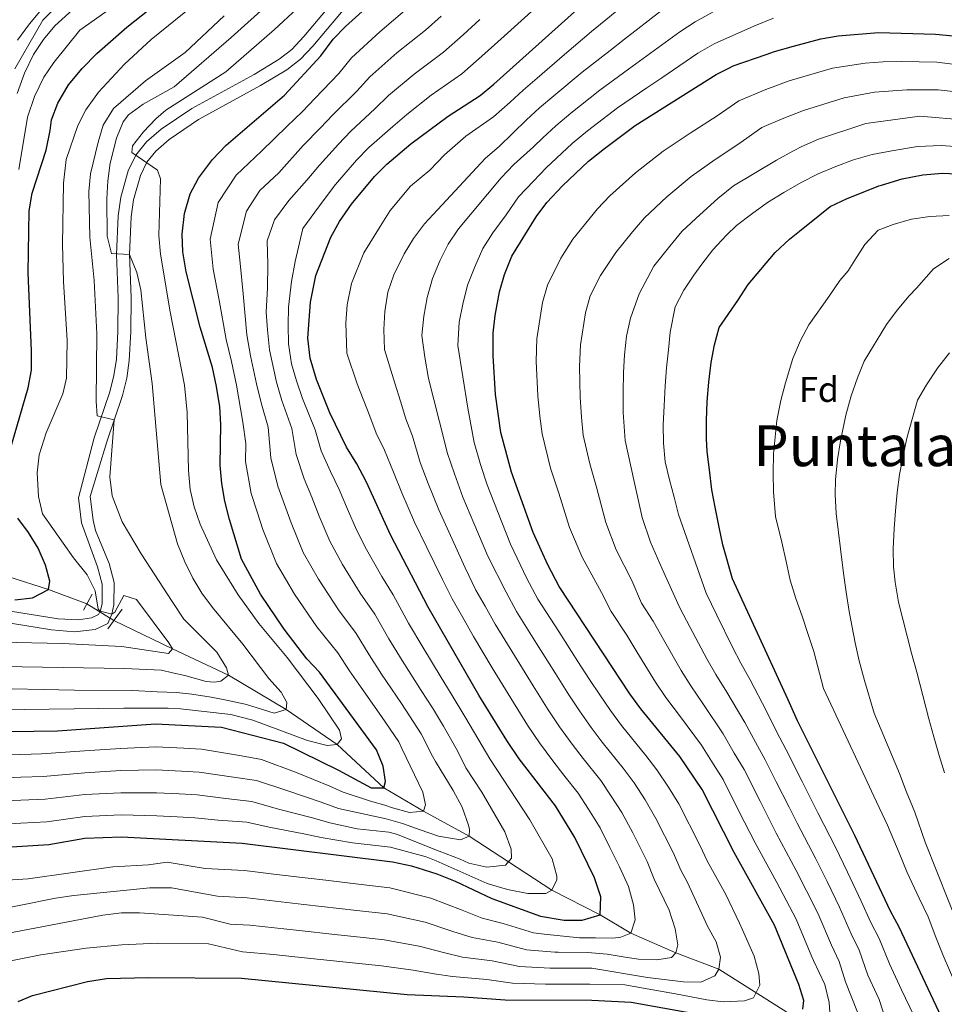
# Model space of a CAD drawing. Extents: x 593247 to 600089, y 775547 to 780270.
# Drawn here: x 594234 to 594494, y 776544 to 776821 of the extents above; entities that cross this region are included whole.
import ezdxf
from ezdxf.enums import TextEntityAlignment as Align

# ---------------------------------------------------------------- set-up
doc = ezdxf.new("R2010")
doc.units = 0
doc.header["$MEASUREMENT"] = 0
for name, pattern in [('DGN Style 2', [84.49178, 50.695068, -33.79671200000001]), ('DGN Style 3', [118.28849200000002, 84.49178, -33.79671200000001]), ('DGN Style 5', [59.14424600000001, 25.347534, -33.79671200000001])]:
    doc.linetypes.add(name, pattern=pattern)
for name, color, linetype in [('Nivel 11', 7, 'Continuous'), ('Nivel 13', 7, 'Continuous'), ('Nivel 21', 7, 'Continuous'), ('Nivel 22', 7, 'Continuous'), ('Nivel 37', 7, 'Continuous'), ('Nivel 4', 7, 'Continuous'), ('Nivel 45', 7, 'Continuous'), ('Nivel 5', 7, 'Continuous')]:
    doc.layers.add(name, color=color, linetype=linetype)
doc.styles.add('Style-arial', font='arial.shx', dxfattribs={"bigfont": 'arialbig.shx'})
doc.styles.add('Style-times', font='times.shx', dxfattribs={"bigfont": 'timesbig.shx'})

msp = doc.modelspace()

# ---------------------------------------------------------------- linework, layer by layer
at = {"layer": 'Nivel 11', "color": 142, "linetype": 'DGN Style 3', "lineweight": 13}
for points in [[(594252.5560000001, 776656.3200000001, 426.716), (594241.8130000001, 776660.379, 425), (594230.6329999999, 776663.9569999999, 420), (594225.533, 776666.354, 415), (594221.7649999999, 776670.45, 413.199)], [(594495.146, 776507.477, 525), (594485.716, 776514.6089999999, 520), (594476.4180000001, 776521.1059999999, 515), (594468.078, 776528.5660000001, 510), (594459.3829999999, 776534.1680000001, 505), (594451.0630000001, 776540.4310000001, 500), (594430.1470000001, 776553.5819999999, 490), (594418.0800000001, 776558.212, 485), (594405.4210000001, 776563.77, 480), (594396.828, 776568.9380000001, 475), (594383.283, 776575.868, 470), (594371.057, 776583.818, 465), (594360.017, 776591.02, 460), (594347.1610000001, 776598.075, 455), (594336.0349999999, 776604.6200000001, 450), (594322.896, 776616.7609999999, 445), (594308.595, 776626.658, 440), (594292.3459999999, 776636.294, 435), (594276.6089999999, 776643.703, 430), (594260.1640000001, 776651.6510000001, 427.985)]]:
    msp.add_polyline3d(points, dxfattribs=at)
at = {"layer": 'Nivel 13', "color": 4, "linetype": 'Continuous', "lineweight": 13, "elevation": 413.091, "flags": 128}
msp.add_lwpolyline([(594232.315, 776806.7890000001), (594240.1640000001, 776820.5079999999), (594245.915, 776826.395), (594257.1880000001, 776833.321), (594271.449, 776843.527), (594284.5120000001, 776853.216), (594298.253, 776866.033), (594308.7110000001, 776877.9580000001), (594314.841, 776888.993), (594319.4809999999, 776902.4170000001), (594321.868, 776914.365), (594323.547, 776933.071), (594324.611, 776950.9750000001), (594324.7679999999, 776958.2860000001), (594325.371, 776963.3589999999), (594326.2720000001, 776968.879), (594327.6200000001, 776973.95), (594330.9099999999, 776980.6610000001), (594333.601, 776985.135), (594335.9920000001, 776988.2660000001), (594339.4280000001, 776992.291), (594352.435, 777007.584)], dxfattribs=at)
at = {"layer": 'Nivel 21', "color": 1, "linetype": 'DGN Style 2', "lineweight": 0, "extrusion": (-0.01384138941264455, -0.02588895327431929, 0.9995689961365788), "elevation": -27903.41861387036, "flags": 128}
msp.add_lwpolyline([(157870.5243155926, 964694.5825825396), (157870.5243155926, 964689.5070982277)], dxfattribs=at)
at = {"layer": 'Nivel 21', "color": 1, "linetype": 'DGN Style 2', "lineweight": 0, "elevation": 428.809, "flags": 128}
msp.add_lwpolyline([(594258.4920000001, 776649.365), (594262.527, 776654.882)], dxfattribs=at)
at = {"layer": 'Nivel 21', "color": 7, "linetype": 'Continuous', "lineweight": 0}
for points in [[(594312.611, 776809.4850000001, 448.787), (594316.038, 776813.121, 448.604), (594326.6229999999, 776825.7409999999, 449.214), (594333.6939999999, 776832.212, 449.183), (594342.28, 776837.324, 449.571), (594346.6470000001, 776840.179, 450.116)], [(594228.0719999999, 776651.3929999999, 425.649), (594242.6769999999, 776649.0160000001, 428.643), (594249.074, 776648.5, 429.484), (594254.909, 776649.142, 429.812), (594258.423, 776650.837, 430.185), (594259.5860000001, 776653.4199999999, 430.484), (594260.185, 776656.088, 430.821), (594260.2209999999, 776662.3119999999, 430.597), (594258.8, 776667.7320000001, 430.654), (594254.997, 776676.9550000001, 431.925), (594254.3200000001, 776679.9099999999, 432.31), (594253.5109999999, 776686.538, 433.1), (594258.1529999999, 776701.9010000001, 434.965), (594262.5689999999, 776714.952, 435.263), (594263.773, 776719.807, 435.522), (594264.5020000001, 776724.7450000001, 435.81), (594264.9480000001, 776732.8400000001, 436.359), (594264.986, 776742.479, 437.202), (594264.5519999999, 776754.5660000001, 438.918), (594265.0109999999, 776765.159, 440.932), (594265.679, 776769.922, 442.335), (594267.6440000001, 776776.827, 444.663), (594269.4210000001, 776780.524, 445.852), (594271.9979999999, 776783.679, 446.528), (594275.736, 776786.949, 446.809), (594283.946, 776792.5079999999, 447.288), (594301.3659999999, 776802.057, 448.484), (594308.73, 776806.4650000001, 448.841), (594312.611, 776809.4850000001, 448.787)]]:
    msp.add_polyline3d(points, dxfattribs=at)
at = {"layer": 'Nivel 21', "color": 7, "linetype": 'DGN Style 3', "lineweight": 0}
msp.add_polyline3d([(594228.7649999999, 776654.6799999999, 425.664), (594244.467, 776652.1570000001, 428.878), (594250.185, 776651.865, 429.588), (594253.922, 776652.3929999999, 429.812), (594255.8640000001, 776653.3300000001, 430.185), (594256.3859999999, 776654.4890000001, 430.484), (594256.831, 776656.47, 430.821), (594256.862, 776661.889, 430.597), (594255.594, 776666.7250000001, 430.654), (594251.0349999999, 776679.1170000001, 432.31), (594250.1799999999, 776686.1329999999, 433.1), (594254.6710000001, 776703.0160000001, 434.965), (594259.058, 776715.98, 435.263), (594260.182, 776720.5160000001, 435.522), (594260.8630000001, 776725.1300000001, 435.811), (594261.2930000001, 776732.9480000001, 436.359), (594261.3300000001, 776742.4210000001, 437.202), (594260.8940000001, 776754.5800000001, 438.918), (594261.3670000001, 776765.493, 440.932), (594262.094, 776770.6799999999, 442.335), (594264.2139999999, 776778.129, 444.663), (594266.315, 776782.5, 445.852), (594269.361, 776786.23, 446.528), (594273.5, 776789.8500000001, 446.809), (594282.0390000001, 776795.632, 447.288), (594299.548, 776805.23, 448.484), (594306.6610000001, 776809.4880000001, 448.841), (594310.1399999999, 776812.1950000001, 448.787), (594313.56, 776815.8430000001, 448.6), (594323.9310000001, 776828.2209999999, 449.214)], dxfattribs=at)
at = {"layer": 'Nivel 22', "color": 142, "linetype": 'DGN Style 5', "lineweight": 0, "extrusion": (-0.119958582863079, 0.07361811558723921, 0.9900456107952128), "elevation": -13687.25144034658, "flags": 128}
msp.add_lwpolyline([(-972769.9112162546, 99311.03048175608), (-972769.9112162546, 99320.04666642589)], dxfattribs=at)
at = {"layer": 'Nivel 4', "color": 30, "linetype": 'Continuous', "lineweight": 30, "flags": 128}
for points, elevation in [([(594237.2309999999, 776771.8049999999), (594241.119, 776783.9269999999), (594242.308, 776789.459), (594242.6030000001, 776792.449), (594244.385, 776797.1130000001), (594247.388, 776802.2849999999), (594251.209, 776806.878), (594255.381, 776811.0989999999), (594263.797, 776818.4850000001), (594292.916, 776841.6910000001)], 425), ([(594318.304, 776810.453), (594321.784, 776815.1510000001), (594325.277, 776818.692), (594337.513, 776829.841)], 450), ([(594343.663, 776785.652), (594354.1000000001, 776793.473), (594363.0590000001, 776799.283), (594366.908, 776802.473), (594393.1270000001, 776826.03)], 475), ([(594453.8119999999, 776542.3670000001), (594454.038, 776544.8289999999), (594452.7, 776549.3060000001), (594445.815, 776565.9909999999), (594434.4369999999, 776586.3829999999), (594425.4550000001, 776604.1710000001), (594419.1939999999, 776613.3900000001), (594408.246, 776626.7960000001), (594405.1170000001, 776631.0519999999), (594385.335, 776661.1769999999), (594382.1030000001, 776667.335), (594377.953, 776676.432), (594371.882, 776693.371), (594368.939, 776704.503), (594367.3840000001, 776715.2479999999), (594366.753, 776726.064), (594366.7309999999, 776732.483), (594367.2749999999, 776737.4510000001), (594368.5349999999, 776744.119), (594369.909, 776748.9240000001), (594372.034, 776754.1059999999), (594378.8530000001, 776765.1470000001), (594381.824, 776769.169), (594386.2490000001, 776773.8670000001), (594393.5449999999, 776780.7949999999), (594397.9950000001, 776784.3659999999), (594406.692, 776790.827), (594429.4169999999, 776805.1680000001), (594432.996, 776807.003), (594434.182, 776807.611), (594443.5149999999, 776810.8489999999), (594445.861, 776811.663), (594451.1869999999, 776813.115), (594458.811, 776815.1939999999), (594463.736, 776816.084), (594475, 776816.98), (594491.0419999999, 776816.5020000001), (594496.02, 776816.0560000001)], 500), ([(594217.531, 776620.2790000001), (594244.288, 776620.612), (594271.8899999999, 776622.594), (594290.395, 776621.6799999999), (594307.848, 776617.185), (594323.283, 776609.558), (594332.4539999999, 776604.6240000001), (594336.0349999999, 776604.6200000001), (594336.4850000001, 776606.4099999999), (594335.818, 776610.663), (594333.9280000001, 776615.308), (594317.9410000001, 776637.0930000001), (594314.3640000001, 776640.902), (594308.06, 776649.1939999999), (594301.4029999999, 776659.0449999999), (594296.0430000001, 776668.895), (594292.6969999999, 776680.094), (594291.3600000001, 776685.243), (594290.5, 776690.1670000001), (594290.03, 776695.3740000001), (594290.264, 776706.7309999999), (594289.9210000001, 776711.7180000001), (594289.02, 776717.4839999999), (594287.8570000001, 776722.8060000001), (594284.4070000001, 776734.139), (594280.463, 776749.7139999999), (594279.574, 776755.311), (594279.334, 776760.308), (594279.996, 776766.087), (594281.6059999999, 776771.6470000001), (594283.956, 776776.058), (594287.8840000001, 776781.264), (594291.693, 776785.2890000001), (594308.1470000001, 776799.406), (594318.304, 776810.453)], 450), ([(594211.818, 776586.8459999999), (594241.862, 776588.6780000001), (594252.003, 776590.413), (594262.338, 776590.7960000001), (594296.193, 776589.038), (594338.4280000001, 776583.774), (594343.798, 776582.649), (594350.9580000001, 776580.4029999999), (594356.1030000001, 776578.3829999999), (594366.3929999999, 776573.4480000001), (594380.041, 776568.5090000001), (594386.754, 776567.382), (594391.754, 776567.368), (594396.828, 776568.9380000001), (594397.0249999999, 776573.9569999999), (594395.2180000001, 776579.267), (594389.689, 776590.656), (594384.264, 776599.5390000001), (594374.0889999999, 776612.733), (594370.601, 776617.8929999999), (594362.76, 776630.6810000001), (594348.463, 776655.4170000001), (594337.8570000001, 776675.763), (594331.158, 776690.5430000001), (594328.4780000001, 776695.693), (594325.574, 776700.3970000001), (594320.8859999999, 776710.021), (594317.1130000001, 776719.406), (594315.3060000001, 776725.4750000001), (594314.6399999999, 776731.071), (594315.396, 776741.189), (594316.8829999999, 776748.703), (594321.162, 776759.4890000001), (594323.571, 776763.8640000001), (594326.9850000001, 776768.7550000001), (594333.3800000001, 776776.4750000001), (594336.9140000001, 776780.0109999999), (594343.663, 776785.652)], 475), ([(594492.72, 776540.156), (594480.885, 776565.46), (594478.4280000001, 776569.939), (594468.405, 776591.2250000001), (594452.3189999999, 776623.487), (594449.639, 776629.3090000001), (594434.0090000001, 776663.3470000001), (594431.334, 776672.9739999999), (594430.22, 776677.899), (594429.1070000001, 776683.496), (594428.217, 776688.4199999999), (594427.5519999999, 776694.017), (594426.8859999999, 776699.165), (594426.666, 776702.746), (594426.672, 776707.8940000001), (594426.902, 776713.2660000001), (594427.355, 776718.6370000001), (594428.033, 776724.2309999999), (594428.933, 776729.1540000001), (594430.2820000001, 776734.077), (594435.504, 776741.679), (594438.4180000001, 776746.152), (594442.004, 776750.4010000001), (594446.038, 776755.0959999999), (594450.071, 776758.8970000001), (594452.858, 776761.1329999999), (594458.5560000001, 776765.703), (594461.4950000001, 776768.061), (594466.1980000001, 776770.294), (594467.8840000001, 776770.966), (594475.155, 776773.865), (594475.8940000001, 776774.094), (594481.6470000001, 776775.872), (594487.4680000001, 776776.9850000001), (594493.064, 776777.4269999999), (594498.8829999999, 776777.1969999999)], 525), ([(594231.4369999999, 776700.9510000001), (594236.121, 776717.1030000001), (594236.9839999999, 776722.03), (594237.0149999999, 776727.4850000001), (594236.081, 776749.4480000001), (594236.3570000001, 776766.8800000001), (594237.2309999999, 776771.8049999999)], 425), ([(594232.3090000001, 776657.4550000001), (594237.274, 776658.038), (594241.8130000001, 776660.379), (594242.169, 776662.7), (594240.967, 776667.182), (594238.868, 776671.963), (594236.172, 776676.4439999999), (594233.1769999999, 776680.476)], 425), ([(594233.2579999999, 776544.5390000001), (594237.291, 776546.1880000001), (594252.771, 776550.1670000001), (594258.081, 776550.949), (594269.939, 776551.3189999999), (594296.031, 776551.0449999999), (594342.5789999999, 776546.517), (594358.47, 776545.828), (594370.1680000001, 776544.956), (594394.503, 776544.8940000001), (594405.5360000001, 776544.341), (594423.342, 776541.1570000001)], 500)]:
    msp.add_lwpolyline(points, dxfattribs=dict(at, elevation=elevation))
at = {"layer": 'Nivel 5', "color": 30, "linetype": 'Continuous', "lineweight": 0, "flags": 128}
for points, elevation in [([(594342.4880000001, 776793.95), (594349.304, 776799.399), (594357.949, 776805.3940000001), (594364.4580000001, 776811.087), (594370.811, 776816.7960000001), (594412.0360000001, 776854.1429999999)], 470), ([(594227.9310000001, 776626.571), (594262.997, 776627.054), (594275.3800000001, 776626.966), (594278.8899999999, 776626.807), (594293.0630000001, 776625.2239999999), (594299.179, 776623.6510000001), (594302.5349999999, 776622.453), (594307.308, 776620.658), (594314.6159999999, 776617.889), (594320.135, 776616.54), (594322.896, 776616.7609999999), (594324.091, 776618.4010000001), (594323.5719999999, 776620.8640000001), (594317.581, 776629.686), (594308.889, 776641.2849999999), (594300.9210000001, 776650.8119999999), (594295.064, 776658.916), (594289.0149999999, 776668.719), (594284.389, 776678.733), (594282.753, 776683.658), (594281.6170000001, 776688.527), (594281.1329999999, 776693.8630000001), (594280.7350000001, 776710.1400000001), (594279.9709999999, 776717.872), (594275.95, 776738.426), (594273.2820000001, 776754.693), (594272.8400000001, 776759.916), (594273.3019999999, 776775.8160000001), (594272.412, 776778.2690000001), (594265.246, 776783.2139999999), (594265.3970000001, 776785.1529999999), (594268.5079999999, 776789.0819999999), (594271.94, 776792.7250000001), (594274.808, 776795.1400000001), (594291.642, 776805.99), (594305.2960000001, 776817.8929999999), (594330.4199999999, 776841.152)], 445), ([(594237.837, 776799.0009999999), (594240.4880000001, 776804.4480000001), (594243.3119999999, 776808.5970000001), (594250.6440000001, 776817.6270000001), (594282.7080000001, 776840.452)], 420), ([(594228.416, 776645.547), (594245.723, 776645.183), (594262.3600000001, 776644.3900000001), (594275.5630000001, 776642.361), (594276.6089999999, 776643.703), (594275.6410000001, 776645.4199999999), (594266.4780000001, 776657.591), (594262.9720000001, 776658.7139999999), (594260.473, 776653.9720000001), (594259.5860000001, 776653.4199999999), (594256.378, 776654.318), (594255.7080000001, 776654.841), (594254.8929999999, 776659.99), (594252.7069999999, 776664.497), (594248.787, 776669.2749999999), (594240.084, 776681.642), (594239.0020000001, 776686.51), (594238.6030000001, 776693.2), (594239.128, 776698.2479999999), (594241.163, 776704.415), (594245.791, 776715.3570000001), (594246.841, 776719.8330000001), (594247.0819999999, 776730.352), (594245.9750000001, 776746.99), (594245.6880000001, 776757.435), (594246.0050000001, 776774.594), (594246.7590000001, 776781.308), (594250.0519999999, 776790.854), (594252.328, 776795.3019999999), (594255.8289999999, 776800.2679999999), (594263.183, 776808.135), (594270.6810000001, 776815.0360000001), (594294.108, 776834.061)], 430), ([(594209.6570000001, 776577.3740000001), (594236.1130000001, 776579.0519999999), (594259.8759999999, 776582.3700000001), (594269.8630000001, 776582.912), (594275.121, 776583.7350000001), (594285.811, 776581.9410000001), (594296.919, 776581.365), (594305.852, 776580.2790000001), (594314.7860000001, 776579.192), (594319.7509999999, 776578.601), (594329.6799999999, 776577.4180000001), (594337.6740000001, 776576.476), (594349.2820000001, 776573.625), (594358.003, 776570.236), (594363.628, 776567.9750000001), (594369.5660000001, 776566.4880000001), (594378.0660000001, 776563.798), (594381.1000000001, 776563.4240000001), (594391.021, 776562.443), (594395.497, 776562.4380000001), (594400.3470000001, 776562.358), (594402.6599999999, 776562.5789999999), (594405.4210000001, 776563.77), (594406.6939999999, 776567.4990000001), (594406.176, 776571.6769999999), (594404.764, 776576.9010000001), (594402.216, 776582.3800000001), (594399.5179999999, 776587.845), (594396.842, 776593.3589999999), (594393.504, 776598.6159999999), (594390.6170000001, 776603.0830000001), (594386.6170000001, 776608.1570000001), (594383.5490000001, 776612.176), (594379.7450000001, 776617.2320000001), (594376.406, 776622.196), (594371.675, 776629.852), (594366.4839999999, 776638.3970000001), (594361.2690000001, 776647.169), (594358.621, 776651.8630000001), (594355.1910000001, 776657.8), (594352.5109999999, 776663.166), (594348.139, 776672.1429999999), (594344.662, 776679.284), (594341.1030000001, 776687.537), (594338.7139999999, 776693.335), (594336.2590000001, 776699.604), (594333.8770000001, 776704.365), (594332.057, 776709.1259999999), (594328.5619999999, 776718.2239999999), (594325.591, 776726.8759999999), (594325.355, 776735.342), (594325.771, 776740.4410000001), (594326.9610000001, 776746.452), (594330.3840000001, 776755.081), (594335.0430000001, 776762.494), (594337.8459999999, 776766.9070000001), (594343.513, 776773.7930000001), (594348.912, 776778.3060000001), (594353.0630000001, 776782.592), (594359.05, 776787.807), (594366.8119999999, 776793.26), (594371.5009999999, 776797.44), (594375.21, 776800.81), (594379.075, 776804.1980000001), (594386.7660000001, 776810.8360000001), (594394.408, 776817.2509999999), (594398.3770000001, 776820.5900000001), (594408.949, 776829.2509999999)], 480), ([(594304.246, 776825.6400000001), (594293.1300000001, 776815.5530000001), (594277.081, 776801.6840000001), (594268.375, 776796.837), (594264.2960000001, 776793.808), (594262.7790000001, 776791.882), (594260.8570000001, 776787.247), (594259.162, 776780.2479999999), (594258.4569999999, 776775.3130000001), (594258.1599999999, 776770.2490000001), (594258.315, 776759.74), (594259.479, 776754.869), (594264.5519999999, 776754.5660000001), (594266.6529999999, 776749.548), (594267.706, 776744.676), (594269.1159999999, 776731.129), (594270.96, 776718.263), (594273.317, 776689.9099999999), (594278.0730000001, 776673.193), (594280.1070000001, 776668.121), (594282.3319999999, 776663.612), (594284.9210000001, 776659.311), (594287.902, 776655.277), (594296.446, 776644.967), (594303.7550000001, 776635.392), (594307.183, 776631.5090000001), (594308.746, 776628.5970000001), (594308.595, 776626.658), (594305.236, 776625.6170000001), (594300.165, 776627.189), (594297.033, 776628.163), (594291.811, 776629.287), (594287.4850000001, 776630.1130000001), (594282.115, 776630.939), (594277.788, 776631.392), (594272.342, 776631.621), (594265.479, 776632.0020000001), (594249.0660000001, 776632.095), (594222.672, 776632.669)], 440), ([(594227.3330000001, 776613.8829999999), (594233.997, 776614.0260000001), (594239.8019999999, 776614.1740000001), (594251.953, 776615.0109999999), (594261.9990000001, 776615.6599999999), (594271.976, 776616.1300000001), (594279.7890000001, 776615.7420000001), (594284.783, 776615.4920000001), (594295.9920000001, 776613.6429999999), (594301.6429999999, 776612.5530000001), (594311.6840000001, 776608.8740000001), (594320.841, 776605.0819999999), (594324.5619999999, 776603.3970000001), (594332.318, 776600.851), (594336.345, 776599.7280000001), (594338.5079999999, 776598.98), (594343.281, 776597.706), (594347.1610000001, 776598.075), (594347.76, 776599.865), (594347.0179999999, 776603.372), (594341.1130000001, 776615.629), (594340.217, 776617.53), (594335.369, 776624.642), (594329.635, 776632.8230000001), (594326.4110000001, 776637.5320000001), (594323.1200000001, 776642.531), (594317.1740000001, 776649.9140000001), (594310.933, 776659.074), (594305.9040000001, 776667.665), (594302.048, 776677.216), (594300.389, 776682.183), (594298.783, 776687.3330000001), (594297.138, 776696.378), (594297.243, 776701.4650000001), (594296.388, 776707.389), (594294.638, 776717.868), (594293.213, 776724.459), (594291.692, 776730.6950000001), (594289.71, 776741.7550000001), (594288.115, 776750.4410000001), (594287.212, 776758.916), (594289.517, 776769.2150000001), (594294.5390000001, 776776.909), (594301.642, 776783.608), (594308.878, 776790.6710000001), (594313.193, 776794.8189999999), (594316.6100000001, 776798.4750000001), (594323.375, 776805.4920000001), (594326.96, 776809.8500000001), (594334.916, 776817.1780000001), (594342.622, 776823.729)], 455), ([(594233.122, 776814.8019999999), (594236.4199999999, 776819.4610000001), (594242.129, 776826.3559999999)], 410), ([(594434.158, 776825.935), (594423.4950000001, 776820.0490000001), (594419.183, 776817.209), (594408.8770000001, 776809.7110000001), (594404.7779999999, 776806.7069999999), (594396.729, 776800.831), (594388.5349999999, 776794.2820000001), (594384.3770000001, 776790.8019999999), (594380.6869999999, 776787.3740000001), (594378.101, 776784.8729999999), (594372.5190000001, 776779.872), (594369.0090000001, 776776.145), (594356.9820000001, 776761.834), (594354.142, 776757.51), (594351.899, 776752.962), (594349.73, 776747.8160000001), (594348.2320000001, 776742.446), (594347.256, 776737.2250000001), (594346.7280000001, 776731.7790000001), (594347.5419999999, 776725.7350000001), (594348.5800000001, 776719.6910000001), (594353.186, 776701.632), (594353.8260000001, 776698.919), (594355.8530000001, 776692.8700000001), (594358.2720000001, 776686.327), (594361.3589999999, 776678.994), (594365.2320000001, 776669.7990000001), (594370.362, 776659.5989999999), (594373.3019999999, 776654.173), (594378.939, 776645.173), (594384.2790000001, 776636.7209999999), (594388.017, 776630.8030000001), (594391.058, 776626.2309999999), (594394.3330000001, 776621.6140000001), (594397.4310000001, 776617.476), (594403.324, 776610.172)], 490), ([(594291.1170000001, 776821.682), (594280.219, 776811.3630000001), (594269.0700000001, 776803.379), (594260.084, 776795.5970000001), (594257.1910000001, 776790.9469999999), (594255.72, 776786.173), (594253.605, 776777.2790000001), (594253.169, 776772.2990000001), (594253.453, 776759.467), (594254.6329999999, 776747.23), (594255.3630000001, 776732.308), (594255.193, 776713.358), (594255.487, 776709.1799999999), (594260.2609999999, 776708.131), (594259.0590000001, 776692.0619999999), (594259.6499999999, 776686.69), (594262.477, 776679.375), (594267.8389999999, 776670.4170000001), (594276.5360000001, 776656.959), (594279.821, 776652.0830000001), (594289.071, 776642.7890000001), (594291.8260000001, 776638.3090000001), (594292.3459999999, 776636.294), (594290.1810000001, 776634.581), (594288.315, 776634.3589999999), (594286.077, 776634.5109999999), (594280.111, 776636.159), (594276.605, 776636.983), (594273.547, 776637.733), (594263.1780000001, 776638.192), (594222.743, 776638.834)], 435), ([(594228.4310000001, 776555.432), (594239.639, 776557.689), (594252.3430000001, 776559.4979999999), (594262.4169999999, 776560.5020000001), (594272.4110000001, 776560.8859999999), (594286.7220000001, 776560.737), (594296.3200000001, 776558.4920000001), (594305.0619999999, 776557.713), (594311.0279999999, 776557.078), (594320.9750000001, 776556.0560000001), (594329.9299999999, 776555.158), (594335.412, 776554.584), (594344.254, 776553.294), (594350.1810000001, 776552.284), (594355.3330000001, 776551.5560000001), (594364.983, 776550.7139999999), (594372.142, 776549.666), (594381.4839999999, 776549.4199999999), (594393.953, 776549.388), (594403.794, 776549.26), (594411.6680000001, 776547.851), (594418.0390000001, 776546.713), (594426.8400000001, 776544.987), (594431.3899999999, 776544.46), (594437.3589999999, 776544.6769999999), (594439.8970000001, 776545.5689999999), (594441.6910000001, 776549.074), (594441.396, 776552.3570000001), (594440.1329999999, 776557.2820000001), (594436.8119999999, 776564.652), (594436.017, 776566.5800000001), (594432.158, 776574.5689999999), (594426.9539999999, 776583.8970000001), (594424.79, 776588.53), (594418.97, 776600.0889999999), (594416.0530000001, 776604.7760000001), (594412.771, 776609.696), (594409.6769999999, 776613.717), (594402.838, 776622.1359999999), (594399.7250000001, 776626.3330000001), (594396.7150000001, 776630.7309999999), (594393.8219999999, 776635.1059999999), (594390.581, 776640.155), (594385.166, 776648.561), (594379.318, 776657.675), (594376.2320000001, 776663.467), (594371.592, 776673.115), (594367.969, 776682.419), (594365.077, 776689.8489999999), (594363.2280000001, 776695.537), (594361.382, 776701.7110000001), (594359.602, 776711.337), (594356.8600000001, 776729.021), (594357.166, 776735.5109999999), (594358.216, 776740.658), (594359.565, 776745.9539999999), (594361.585, 776751.0989999999), (594363.8289999999, 776756.244), (594366.6680000001, 776760.6429999999), (594370.409, 776765.7350000001), (594373.902, 776770.8119999999), (594378.071, 776775.1910000001), (594381.611, 776778.95), (594388.9610000001, 776785.798), (594393.2649999999, 776789.324), (594401.71, 776795.8289999999), (594409.963, 776801.435), (594414.1270000001, 776804.271), (594424.3, 776811.1880000001), (594428.838, 776813.8300000001), (594440.0090000001, 776818.7990000001), (594445.571, 776821.0449999999)], 495), ([(594248.4950000001, 776823.4140000001), (594243.5530000001, 776818.845), (594240.3500000001, 776815.004), (594237.5989999999, 776810.8090000001), (594235.065, 776805.574), (594232.979, 776799.8910000001)], 415), ([(594414.0660000001, 776823.23), (594403.6270000001, 776815.1499999999), (594399.5930000001, 776811.979), (594391.747, 776805.834), (594383.8049999999, 776799.24), (594379.794, 776795.8060000001), (594376.094, 776792.4070000001), (594368.4850000001, 776784.9650000001), (594364.602, 776781.6869999999), (594351.0819999999, 776767.1540000001), (594347.497, 776763.203), (594344.3589999999, 776759.1030000001), (594341.743, 776754.7790000001), (594338.827, 776748.889), (594337.1799999999, 776743.966), (594336.2790000001, 776738.5959999999), (594336.05, 776733.523), (594336.193, 776727.8530000001), (594339.1669999999, 776718.375), (594340.7309999999, 776713.3600000001), (594342.1810000001, 776708.3330000001), (594344.04, 776703.5150000001)], 485), ([(594347.7309999999, 776817.6170000001), (594352.121, 776821.6329999999)], 460), ([(594227.5590000001, 776600.851), (594233.983, 776601.111), (594240.8319999999, 776601.426), (594251.9780000001, 776602.712), (594262.1680000001, 776603.2280000001), (594272.1499999999, 776603.203), (594278.5530000001, 776602.8800000001), (594283.547, 776602.625), (594291.648, 776601.571), (594298.9180000001, 776600.7949999999), (594306.419, 776598.646), (594315.959, 776596.132), (594320.8430000001, 776594.7350000001), (594328.558, 776593.0449999999), (594337.47, 776592.112), (594339.5819999999, 776591.5430000001), (594351.588, 776586.7550000001), (594357.479, 776584.51), (594359.94, 776583.463), (594365.0120000001, 776582.338), (594370.2350000001, 776582.855), (594371.953, 776584.8670000001), (594371.807, 776587.4040000001), (594370.021, 776592.2550000001), (594363.5430000001, 776603.379), (594359.047, 776610.203), (594356.6869999999, 776615.0009999999), (594352.7949999999, 776621.9739999999), (594349.7250000001, 776627.128), (594346.5619999999, 776631.99), (594341.193, 776640.409), (594337.4369999999, 776646.4739999999), (594333.48, 776653.4070000001), (594329.351, 776659.3160000001), (594324.395, 776667.4180000001), (594320.848, 776673.9909999999), (594317.888, 776681.0430000001), (594315.773, 776686.3630000001), (594313.6300000001, 776691.513), (594311.3559999999, 776698.3870000001), (594310.1359999999, 776705.6270000001), (594307.3800000001, 776713.483), (594305.875, 776718.6370000001), (594303.926, 776727.7650000001), (594303.352, 776733.3759999999), (594303, 776738.369), (594303.2960000001, 776745.229), (594303.4199999999, 776751.895), (594303.2339999999, 776758.4439999999), (594305.3389999999, 776764.352), (594309.3740000001, 776769.8090000001), (594314.365, 776775.476), (594317.9310000001, 776779.713), (594323.2860000001, 776785.6470000001), (594326.7620000001, 776789.243), (594333.5190000001, 776795.5719999999), (594337.3119999999, 776799.25), (594344.5079999999, 776805.325), (594352.8400000001, 776811.506), (594358.29, 776816.3600000001), (594363.054, 776820.642)], 465), ([(594227.446, 776607.3670000001), (594233.99, 776607.568), (594240.317, 776607.8), (594251.9650000001, 776608.861), (594262.084, 776609.4439999999), (594272.0630000001, 776609.6670000001), (594279.1710000001, 776609.311), (594284.165, 776609.058), (594293.8200000001, 776607.6070000001), (594300.28, 776606.6740000001), (594309.051, 776603.76), (594318.3999999999, 776600.6070000001), (594323.2450000001, 776598.8200000001), (594336.6699999999, 776595.895), (594341.294, 776594.622), (594346.216, 776592.8260000001), (594351.362, 776591.03), (594357.5530000001, 776589.9780000001), (594360.017, 776591.02), (594360.0930000001, 776592.885), (594359.7960000001, 776594.0789999999), (594358.0109999999, 776599.1540000001), (594355.554, 776603.8570000001), (594350.533, 776611.977), (594349.7309999999, 776613.5549999999), (594346.506, 776619.7520000001), (594340.9650000001, 776628.3160000001), (594335.4140000001, 776636.6159999999), (594331.9240000001, 776642.003), (594328.3, 776647.969), (594323.263, 776654.615), (594317.6640000001, 776663.246), (594313.3759999999, 776670.828), (594309.9680000001, 776679.1300000001), (594308.081, 776684.273), (594306.2069999999, 776689.423), (594304.247, 776697.3829999999), (594303.5120000001, 776705.9950000001), (594301.56, 776712.8940000001), (594300.257, 776718.2520000001), (594298.5700000001, 776726.112), (594297.5220000001, 776732.0349999999), (594296.503, 776743.4920000001), (594295.7679999999, 776751.1680000001), (594295.0900000001, 776757.524), (594297.4280000001, 776766.783), (594301.1950000001, 776772.554), (594306.5220000001, 776777.578), (594313.405, 776785.192), (594318.24, 776790.233), (594321.686, 776793.8589999999), (594328.4469999999, 776800.5320000001), (594332.1359999999, 776804.55), (594339.712, 776811.2520000001), (594347.7309999999, 776817.6170000001)], 460), ([(594500.5249999999, 776807.5549999999), (594491.446, 776808.6869999999), (594481.4909999999, 776808.861), (594476.3289999999, 776808.7579999999), (594471.3049999999, 776808.358), (594462.0789999999, 776806.9280000001), (594449.9280000001, 776803.389), (594443.423, 776801.0109999999), (594435.8319999999, 776797.746), (594429.6780000001, 776793.605), (594422.132, 776788.709), (594414.561, 776783.6799999999), (594406.7960000001, 776777.5730000001), (594399.5819999999, 776771.077), (594396.1000000001, 776767.429), (594389.138, 776758.933), (594385.7849999999, 776753.503), (594381.983, 776745.9539999999), (594380.6140000001, 776741.1259999999), (594378.9909999999, 776730.8319999999), (594378.8729999999, 776724.578), (594379.287, 776714.851), (594379.912, 776709.139), (594380.4839999999, 776704.1510000001), (594382.882, 776694.5290000001), (594385.173, 776687.479), (594388.183, 776677.844), (594391.726, 776669.4469999999), (594397.186, 776659.497), (594399.9169999999, 776654.2280000001), (594404.308, 776647.541), (594407.1259999999, 776642.842), (594412.352, 776634.338), (594415.2720000001, 776630.024)], 505), ([(594233.503, 776778.4410000001), (594235.9310000001, 776793.2420000001), (594237.837, 776799.0009999999)], 420), ([(594500.1140000001, 776799.9650000001), (594491.8500000001, 776800.872), (594482.9850000001, 776800.892), (594473.8899999999, 776800.236), (594465.348, 776798.662), (594453.9950000001, 776795.115), (594447.9410000001, 776792.773), (594442.2479999999, 776790.325), (594435.7509999999, 776785.71), (594429.1170000001, 776781.256), (594422.4299999999, 776776.534), (594415.598, 776770.78), (594409.291, 776764.8459999999), (594405.9510000001, 776760.9909999999), (594401.2069999999, 776755.132), (594396.909, 776748.646), (594394.058, 776742.9850000001)], 510), ([(594227.672, 776594.335), (594233.976, 776594.6529999999), (594241.3470000001, 776595.0519999999), (594251.99, 776596.5619999999), (594262.253, 776597.0120000001), (594272.237, 776596.74), (594277.935, 776596.449), (594282.929, 776596.1910000001), (594289.476, 776595.5349999999), (594297.5549999999, 776594.916), (594303.7860000001, 776593.5320000001), (594313.5179999999, 776591.6570000001), (594318.4410000001, 776590.649), (594327.26, 776589.186), (594337.949, 776587.943), (594347.973, 776585.246), (594350.764, 776584.0360000001), (594365.081, 776577.6780000001), (594370.7490000001, 776576.031), (594376.4920000001, 776574.905), (594381.5660000001, 776574.8999999999), (594383.283, 776575.868), (594384.629, 776578.7760000001), (594384.6300000001, 776579.746), (594383.2919999999, 776584.6710000001), (594377.037, 776595.645), (594365.8060000001, 776612.7650000001), (594363.6440000001, 776616.4469999999), (594359.084, 776624.196), (594354.9909999999, 776631.068), (594352.158, 776635.6640000001), (594346.9720000001, 776644.202), (594342.95, 776650.9450000001), (594338.6599999999, 776658.845), (594335.44, 776664.017), (594331.1259999999, 776671.5900000001), (594328.3200000001, 776677.1540000001), (594325.808, 776682.9569999999), (594323.4650000001, 776688.453), (594321.054, 776693.6030000001), (594318.4650000001, 776699.392), (594316.76, 776705.2590000001), (594313.2, 776714.071), (594311.494, 776719.021), (594310.048, 776723.8759999999), (594309.283, 776729.4180000001), (594309.182, 776734.716), (594309.1980000001, 776739.7790000001), (594310.0889999999, 776746.966), (594311.0730000001, 776752.622), (594313.25, 776761.9199999999), (594318.9680000001, 776769.6699999999), (594322.4580000001, 776774.2339999999), (594328.3330000001, 776781.061), (594331.838, 776784.6270000001), (594338.591, 776790.612), (594342.4880000001, 776793.95)], 470), ([(594499.7039999999, 776792.3759999999), (594486.675, 776793.466), (594471.453, 776791.3940000001), (594458.169, 776787.007), (594453.466, 776784.923), (594450.9280000001, 776783.6570000001), (594446.3740000001, 776781.1259999999), (594434.28, 776773.902), (594429.875, 776770.3260000001), (594425.842, 776766.675), (594423.7509999999, 776764.737), (594419.7930000001, 776761.0860000001), (594416.4310000001, 776756.912), (594411.949, 776751.321), (594407.7620000001, 776743.4920000001), (594405.3670000001, 776736.706), (594404.243, 776731.6340000001), (594403.6399999999, 776726.412), (594403.4110000001, 776721.4140000001), (594403.256, 776715.818), (594403.324, 776710.148), (594403.838, 776702.314), (594406.362, 776690.7479999999), (594408.645, 776680.6699999999), (594410.973, 776673.673), (594414.26, 776666.2350000001), (594419.158, 776655.4439999999), (594422.1229999999, 776649.7069999999), (594426.8219999999, 776640.9110000001), (594429.325, 776636.4820000001), (594432.426, 776631.4909999999)], 515), ([(594499.2930000001, 776784.7860000001), (594492.659, 776785.2420000001), (594485.973, 776784.9539999999), (594478.7930000001, 776783.7050000001), (594473.271, 776782.666), (594468.047, 776781.1799999999), (594463.047, 776779.3200000001), (594458.1200000001, 776777.237), (594453.3430000001, 776774.78), (594448.416, 776772.0249999999), (594443.862, 776769.1950000001), (594439.307, 776765.9170000001), (594435.1259999999, 776762.7139999999), (594432.3630000001, 776760.031), (594428.479, 776755.8570000001), (594425.415, 776751.8319999999), (594423.1740000001, 776748.7760000001), (594420.334, 776744.5260000001), (594417.8670000001, 776739.8289999999), (594416.5160000001, 776732.743), (594416.0630000001, 776727.7450000001), (594415.4610000001, 776722.672), (594415.0819999999, 776717.6740000001), (594414.7779999999, 776712.004), (594414.548, 776706.7080000001), (594414.6170000001, 776701.4850000001), (594415.1340000001, 776696.2620000001), (594416.3219999999, 776691.2620000001), (594417.585, 776686.337), (594418.848, 776681.486), (594426.5830000001, 776659.395), (594429.621, 776653.139), (594434.057, 776644.1969999999)], 520), ([(594496.791, 776549.2380000001), (594493.1880000001, 776557.4610000001), (594491.152, 776562.6440000001), (594488.996, 776568.307), (594486.4639999999, 776573.565), (594483.0549999999, 776580.8019999999), (594480.8570000001, 776586.3589999999), (594477.5490000001, 776594.1059999999), (594473.771, 776602.244), (594470.6440000001, 776608.8870000001), (594459.554, 776632.5490000001), (594456.8800000001, 776642.922), (594455.318, 776647.699), (594453.608, 776652.848), (594451.8230000001, 776657.8489999999), (594450.2620000001, 776662.9979999999), (594449.074, 776668.2220000001), (594447.8859999999, 776673.669), (594446.1030000001, 776680.908), (594445.514, 776687.8470000001), (594445.4450000001, 776693.0700000001), (594445.5260000001, 776698.5160000001), (594446.506, 776707.915), (594447.5560000001, 776713.5090000001), (594448.905, 776718.506), (594451.0009999999, 776725.2930000001), (594453.0959999999, 776730.3640000001), (594455.4880000001, 776734.838), (594461.1669999999, 776742.889), (594464.156, 776747.287), (594466.5460000001, 776749.97), (594468.4140000001, 776753.0260000001), (594471.1799999999, 776757.425), (594474.9890000001, 776761.375), (594479.1680000001, 776763.0120000001), (594484.318, 776764.4979999999), (594489.466, 776765.2390000001), (594494.913, 776765.531)], 530), ([(594501.2350000001, 776556.3049999999), (594488.1410000001, 776589.369), (594485.24, 776597.7280000001), (594482.7849999999, 776603.699), (594480.925, 776608.625), (594473.8559999999, 776625.6429999999), (594471.1059999999, 776634.8230000001), (594469.619, 776640.345), (594468.506, 776645.419), (594466.8, 776654.1499999999), (594465.9099999999, 776659.5970000001), (594465.2450000001, 776664.97), (594464.3570000001, 776671.834), (594463.1000000001, 776681.7579999999), (594462.881, 776687.0560000001), (594462.9610000001, 776691.233), (594463.4890000001, 776696.977), (594464.3899999999, 776702.199), (594465.8160000001, 776709.4340000001), (594467.314, 776714.804), (594469.1100000001, 776719.875), (594470.98, 776724.5730000001), (594477.3330000001, 776734.862), (594480.247, 776738.8870000001), (594483.683, 776742.912), (594485.7, 776745.148), (594490.48, 776750.5150000001), (594494.885, 776753.494)], 535), ([(594394.058, 776742.9850000001), (594392.6939999999, 776738.1329999999), (594391.2509999999, 776729.182), (594390.993, 776723.0930000001), (594391.1910000001, 776714.4550000001), (594391.602, 776708.828), (594392.0290000001, 776703.8), (594393.8829999999, 776695.6880000001), (594395.7679999999, 776689.1130000001), (594398.4140000001, 776679.257), (594401.3489999999, 776671.56), (594405.723, 776662.8659999999), (594408.44, 776656.5079999999), (594411.733, 776651.4920000001), (594414.6240000001, 776646.274), (594419.587, 776637.6240000001), (594422.2990000001, 776633.253), (594425.9070000001, 776628.0390000001), (594431.372, 776619.757), (594434.514, 776614.379), (594437.28, 776609.7309999999), (594441.7490000001, 776600.834), (594443.994, 776596.3659999999), (594446.2390000001, 776591.899), (594451.9269999999, 776581.3230000001), (594454.841, 776575.6170000001), (594458.007, 776569.379), (594461.8459999999, 776560.331), (594463.9739999999, 776555.767), (594465.8119999999, 776550.0760000001), (594469.118, 776541.554)], 510), ([(594493.601, 776608.804), (594492.1140000001, 776613.73), (594490.6270000001, 776618.9539999999), (594489.1410000001, 776624.0279999999), (594485.798, 776637.163), (594484.3119999999, 776642.4610000001), (594480.672, 776656.8640000001), (594479.7080000001, 776662.4610000001), (594479.2649999999, 776666.7139999999), (594479.196, 776671.787), (594479.426, 776677.531), (594479.8049999999, 776682.5290000001), (594480.2579999999, 776687.6769999999), (594480.935, 776692.7490000001), (594481.9850000001, 776697.97), (594482.96, 776702.8929999999), (594486.031, 776713.6329999999), (594488.5719999999, 776717.9580000001), (594491.6359999999, 776722.5800000001), (594494.9979999999, 776726.9029999999)], 540), ([(594344.04, 776703.5150000001), (594346.27, 776696.1270000001), (594348.4780000001, 776690.2039999999), (594351.467, 776682.8060000001), (594354.7490000001, 776675.568), (594358.871, 776666.4820000001), (594361.919, 776660.1840000001), (594364.4909999999, 776655.7309999999), (594367.2849999999, 776650.6710000001), (594372.7110000001, 776641.7849999999), (594377.977, 776633.2860000001), (594382.2110000001, 776626.4990000001), (594385.402, 776621.7320000001), (594388.9410000001, 776616.895), (594392.024, 776612.817), (594396.97, 776606.628), (594399.926, 776602.3090000001), (594402.871, 776597.716), (594406.0020000001, 776591.926), (594410.004, 776583.898), (594411.9890000001, 776578.9269999999), (594416.2280000001, 776570.226), (594417.9380000001, 776565.0009999999), (594418.604, 776560.45), (594418.0800000001, 776558.212), (594416.885, 776556.9450000001), (594412.78, 776556.2779999999), (594407.6329999999, 776556.433), (594403.8289999999, 776557.034), (594398.831, 776557.8600000001), (594393.311, 776558.314), (594385.03, 776558.398), (594384.119, 776558.4010000001), (594376.091, 776559.087), (594368.038, 776561.23), (594360.8630000001, 776562.5020000001), (594355.396, 776564.2520000001), (594347.6059999999, 776566.848), (594336.9199999999, 776569.179), (594328.436, 776570.1270000001), (594318.5009999999, 776571.256), (594313.533, 776571.821), (594305.5889999999, 776572.757), (594297.645, 776573.693), (594289.314, 776574.125), (594276.3470000001, 776576.514), (594270.256, 776576.476), (594248.869, 776574.3030000001), (594243.7280000001, 776573.598), (594223.291, 776569.422)], 485), ([(594434.057, 776644.1969999999), (594436.352, 776639.7110000001), (594438.946, 776634.943), (594443.55, 776626.125), (594446.3840000001, 776620.4510000001), (594449.105, 776615.291), (594453.5689999999, 776606.3600000001), (594455.8049999999, 776601.8870000001), (594458.041, 776597.415), (594462.912, 776587.9240000001), (594466.3049999999, 776580.878), (594470.2, 776572.767), (594472.8999999999, 776566.736), (594475.2479999999, 776562.229), (594478.159, 776555.091), (594481.548, 776547.844), (594484.9380000001, 776540.598)], 520), ([(594415.2720000001, 776630.024), (594419.3870000001, 776624.587), (594425.283, 776616.5730000001), (594428.5789999999, 776611.3430000001), (594431.3670000001, 776606.9510000001), (594435.8389999999, 776598.071), (594440.338, 776589.1410000001), (594446.4340000001, 776578.023), (594449.1089999999, 776572.987), (594451.9110000001, 776567.685), (594456.3189999999, 776557.129), (594456.807, 776556.017), (594459.922, 776549.3119999999), (594461.1840000001, 776544.237), (594461.5519999999, 776538.865)], 505), ([(594432.426, 776631.4909999999), (594437.4610000001, 776622.9410000001), (594440.449, 776617.415), (594443.192, 776612.5109999999), (594446.321, 776606.2820000001), (594449.899, 776599.1270000001), (594452.1399999999, 776594.6570000001), (594457.419, 776584.6240000001), (594460.5730000001, 776578.2479999999), (594464.104, 776571.0730000001), (594467.3729999999, 776563.534), (594469.611, 776558.9979999999), (594472.0719999999, 776551.9099999999), (594474.6140000001, 776546.4750000001), (594475.244, 776545.1270000001), (594478.7450000001, 776534.01)], 515), ([(594403.324, 776610.172), (594406.3489999999, 776606.003), (594409.462, 776601.246), (594412.486, 776596.0079999999), (594417.3970000001, 776586.2139999999), (594419.4720000001, 776581.412), (594421.396, 776577.9610000001), (594427.0260000001, 776565.746), (594429.409, 776561.267), (594430.598, 776557.013), (594430.1470000001, 776553.5819999999), (594429.0249999999, 776551.7180000001), (594425.0689999999, 776549.932), (594420.22, 776550.0860000001), (594410.1499999999, 776551.291), (594394.486, 776553.9199999999), (594393.4029999999, 776553.8829999999), (594382.801, 776553.9099999999), (594374.1170000001, 776554.3770000001), (594366.5109999999, 776555.9720000001), (594358.098, 776557.0290000001), (594352.788, 776558.2679999999), (594345.9299999999, 776560.071), (594336.166, 776561.881), (594330.1780000001, 776562.5460000001), (594322.2220000001, 776563.3740000001), (594312.281, 776564.449), (594305.325, 776565.2350000001), (594298.371, 776566.02), (594292.817, 776566.308), (594285.047, 776568.257), (594267.325, 776569.4580000001), (594262.325, 776569.4240000001), (594257.094, 776568.8189999999), (594225.561, 776562.8)], 490)]:
    msp.add_lwpolyline(points, dxfattribs=dict(at, elevation=elevation))

# ---------------------------------------------------------------- texts
at = {"layer": 'Nivel 37', "color": 92, "linetype": 'Continuous', "lineweight": 0, "style": 'Style-arial'}
msp.add_text('Fd', height=7.000002, dxfattribs=at).set_placement((594458.3149673103, 776716.6340009999, 532.554), align=Align.MIDDLE_CENTER)
at = {"layer": 'Nivel 45', "color": 7, "linetype": 'Continuous', "lineweight": 0, "style": 'Style-times'}
msp.add_text('Puntalarri', height=11.500002, dxfattribs=at).set_placement((594476.6699733029, 776700.818001, 538.405), align=Align.MIDDLE_CENTER)

doc.saveas('drawing.dxf')
